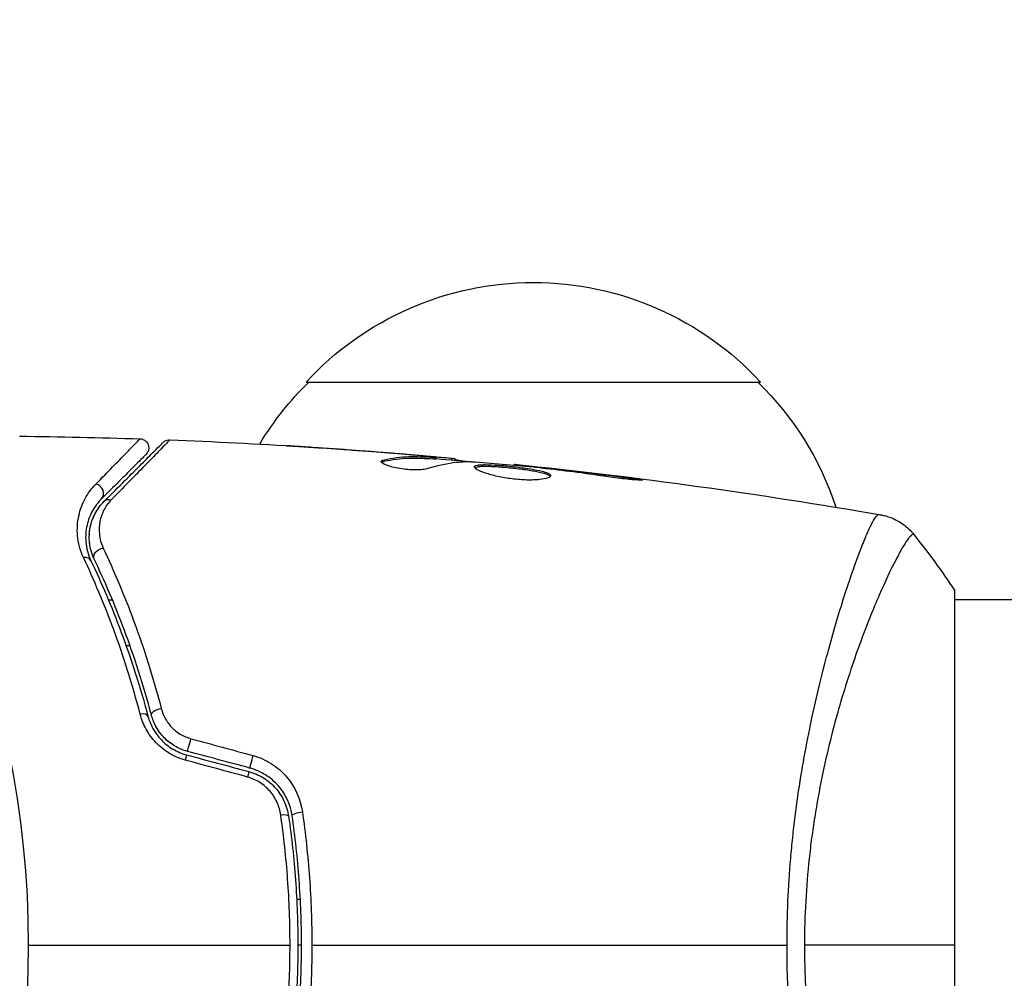
# Model space of a CAD drawing. Units: millimetres. Extents: x -4689 to 5287, y -3092 to 4205.
# Drawn here: x -1029 to -975, y -2 to 51 of the extents above; entities that cross this region are included whole.
import ezdxf

# ---------------------------------------------------------------- set-up
doc = ezdxf.new("R2010")
doc.units = ezdxf.units.MM
doc.header["$LTSCALE"] = 20
doc.linetypes.add('HIDDEN', pattern=[9.525, 6.35, -3.175])
for name, color, linetype in [('2d', 230, 'Continuous'), ('AS-Free_Space', 31, 'HIDDEN'), ('AS-Free_Space_Hatch', 31, 'HIDDEN')]:
    doc.layers.add(name, color=color, linetype=linetype)

msp = doc.modelspace()

# ---------------------------------------------------------------- hatches: boundary and pattern name
at = {"layer": 'AS-Free_Space_Hatch'}
h = msp.add_hatch(dxfattribs=at)
h.set_pattern_fill('ANSI31', color=256, scale=100, angle=-90)
h.set_pattern_definition([(315, (-20000, 0), (224.5064, 224.5064), [])])
h.paths.add_polyline_path([(-3189.012, 459, 0.414214), (-4189.012, -541, 0.414214), (-3189.012, -1541), (-1091, -1541, 0.012784), (-1039.889, -1539.693, 0.016667), (-1041, -1573, 1), (-41, -1573, 0.267621), (-290.471, -1140.293, 0.162051), (-91, -541, 0.414214), (-1091, 459)])

# ---------------------------------------------------------------- linework, layer by layer
at = {"layer": '2d'}
for p, q in [((-1013.7, 31), (-988.7, 31)), ((-1012.853, 27.364), (-1012.853, 27.373)), ((-1009.418, 26.615), (-1009.418, 26.717)), ((-1008.355, 27.024), (-1008.355, 27.038)), ((-1007.111, 26.914), (-1007.111, 26.933)), ((-1006.7, 26.754), (-1006.7, 26.854)), ((-1006.549, 26.751), (-1006.549, 26.851)), ((-1005.673, 26.705), (-1005.673, 26.803)), ((-1005.508, 26.69), (-1005.508, 26.782)), ((-1002.235, 26.404), (-1002.235, 26.471)), ((-1001.125, 26.298), (-1001.125, 26.346)), ((-1000.099, 26.181), (-1000.099, 26.231)), ((-996.043, 25.647), (-996.043, 25.734)), ((-1024.935, 19), (-1024.935, 19)), ((-1024.585, 19), (-1024.368, 19)), ((-984.146, 19), (-984.146, 19)), ((-978, -19.5), (-978, 19.5)), ((-931.2, 19), (-978, 19)), ((-1023.991, 16.5), (-1023.991, 16.5)), ((-1023.618, 16.5), (-1023.406, 16.5)), ((-1014.024, 2.5), (-1014.224, 2.5)), ((-1013.961, 0), (-1014.161, 0))]:
    msp.add_line(p, q, dxfattribs=at)
msp.add_circle((-1082, 0), 53, dxfattribs=at)
at = {"layer": '2d', "extrusion": (0, 0, -1)}
for centre, start, end in [((1001.2, 19.478), 42.6679, 137.3321), ((1001.701, 18.81), 31.0641, 45.8135), ((1000.699, 18.81), 134.1865, 161.8496)]:
    msp.add_arc(centre, 17, start, end, dxfattribs=at)
at = {"layer": '2d'}
for centre, major_axis, ratio, start_param, end_param in [((-1025.316, 24.926), (-0.354, 0.354), 0.858093, 3.141593, 5.346843), ((-1026.002, 20.947), (0.451, 0.215), 0.71706, 0, 1.149567), ((-1022.895, 12.472), (0.483, 0.128), 0.440374, 0, 1.343345), ((-1020.106, 11.146), (0.129, 0.483), 0.001815, 3.141593, 5.172325), ((-1016.684, 10.229), (0.129, 0.483), 0.020866, 3.141593, 5.143872), ((-1015.168, 7.015), (0.495, 0.072), 0.26225, 0, 1.398173)]:
    msp.add_ellipse(centre, major_axis=major_axis, ratio=ratio, start_param=start_param, end_param=end_param, dxfattribs=at)
at = {"layer": '2d', "extrusion": (0, 0, -1)}
for centre, major_axis, ratio, start_param, end_param in [((-1024.468, 24.077), (-0.354, 0.354), 0.819777, 0, 0.96892), ((-1024.918, 21.463), (0.451, 0.215), 0.738794, 3.141593, 5.143303), ((-1021.735, 12.779), (0.483, 0.128), 0.452672, 3.141593, 4.946014), ((-1020.417, 9.987), (0.129, 0.483), 0.013447, 0, 1.156444), ((-1016.995, 9.07), (0.129, 0.483), 0.032323, 0, 1.184867), ((-1013.981, 7.188), (0.495, 0.072), 0.269641, 3.141593, 4.889681)]:
    msp.add_ellipse(centre, major_axis=major_axis, ratio=ratio, start_param=start_param, end_param=end_param, dxfattribs=at)
at = {"layer": '2d'}
for points in [[(-1029.478, 28.016), (-1027.269, 27.993), (-1025.061, 27.945), (-1022.853, 27.872)], [(-1021.212, 27.814), (-1021.212, 27.814), (-1021.212, 27.814), (-1021.212, 27.814)], [(-1021.212, 27.814), (-1016.352, 27.627), (-1011.496, 27.32), (-1006.652, 26.893)], [(-1008.657, 27.049), (-1010.225, 27.178), (-1011.793, 27.294), (-1013.362, 27.398)], [(-1012.853, 27.373), (-1011.353, 27.273), (-1009.854, 27.161), (-1008.355, 27.038)], [(-1009.572, 26.62), (-1009.572, 26.661), (-1009.52, 26.694), (-1009.418, 26.717)], [(-1008.355, 27.038), (-1007.942, 27.004), (-1007.527, 26.969), (-1007.111, 26.933)], [(-1007.872, 26.898), (-1007.873, 26.898), (-1007.874, 26.898), (-1007.875, 26.898)], [(-1004.779, 26.606), (-1005.525, 26.59), (-1006.267, 26.464), (-1007.005, 26.231)], [(-1006.55, 26.751), (-1006.55, 26.748), (-1006.601, 26.749), (-1006.7, 26.754)], [(-1006.549, 26.784), (-1005.812, 26.719), (-1005.076, 26.651), (-1004.339, 26.58)], [(-1005.673, 26.803), (-1005.563, 26.792), (-1005.508, 26.785), (-1005.508, 26.782)], [(-1004.618, 26.6), (-1004.686, 26.605), (-1004.743, 26.607), (-1004.779, 26.606)], [(-1002.235, 26.471), (-1002.235, 26.471), (-1002.235, 26.471), (-1002.235, 26.471)], [(-1002.235, 26.471), (-995.494, 25.776), (-988.774, 24.848), (-982.096, 23.692)], [(-1000.767, 26.26), (-1000.911, 26.276), (-1001.068, 26.293), (-1001.204, 26.306)], [(-1001.125, 26.346), (-1000.805, 26.311), (-1000.463, 26.272), (-1000.099, 26.231)], [(-1000.486, 26.227), (-1000.578, 26.238), (-1000.672, 26.249), (-1000.767, 26.26)], [(-1000.099, 26.231), (-998.746, 26.077), (-997.394, 25.913), (-996.043, 25.734)], [(-1025.435, 23.507), (-1025.387, 23.623), (-1025.334, 23.732), (-1025.277, 23.833)], [(-982.173, 23.699), (-982.118, 23.692), (-982.101, 23.693), (-982.095, 23.692)], [(-1025.639, 22.578), (-1025.629, 22.8), (-1025.594, 23.001), (-1025.543, 23.186)], [(-1025.608, 22.022), (-1025.621, 22.102), (-1025.629, 22.179), (-1025.635, 22.255)], [(-980.266, 22.613), (-980.266, 22.613), (-980.266, 22.613), (-980.266, 22.613)], [(-980.266, 22.613), (-979.488, 21.644), (-978.712, 20.584), (-978, 19.5)], [(-1020.048, 11.36), (-1018.906, 11.05), (-1017.763, 10.739), (-1016.621, 10.429)], [(-1020.288, 10.47), (-1019.147, 10.164), (-1018.006, 9.859), (-1016.866, 9.553)], [(-1016.814, 9.746), (-1017.954, 10.052), (-1019.095, 10.358), (-1020.236, 10.663)], [(-1016.932, 9.248), (-1018.074, 9.559), (-1019.216, 9.869), (-1020.359, 10.18)], [(-1029, 0), (-1024.184, 0), (-1019.38, 0), (-1014.593, 0)], [(-1013.391, 0), (-1004.608, 0), (-995.881, 0), (-987.237, 0)], [(-987.115, -3.679), (-987.196, -2.466), (-987.237, -1.24), (-987.237, 0)], [(-978, 0), (-980.415, 0), (-983.2, 0), (-986.277, 0)], [(-986.277, 0), (-986.277, -1.191), (-986.227, -2.367), (-986.133, -3.529)]]:
    msp.add_open_spline(points, degree=3, dxfattribs=at)
for points, knots in [([(-1025.281, 25.38), (-1024.599, 26.077), (-1024.042, 26.646), (-1023.532, 27.169), (-1023.44, 27.264), (-1023.275, 27.434), (-1023.202, 27.508), (-1023.02, 27.696), (-1022.944, 27.776), (-1022.908, 27.815), (-1022.904, 27.819), (-1022.899, 27.825), (-1022.896, 27.828), (-1022.888, 27.836), (-1022.883, 27.841), (-1022.872, 27.853), (-1022.867, 27.858), (-1022.857, 27.869), (-1022.853, 27.872), (-1022.853, 27.872)], [0, 0, 0, 0, 0.00567223, 0.00567223, 0.00709029, 0.00709029, 0.00850835, 0.00850835, 0.01134447, 0.01134447, 0.0120535, 0.0120535, 0.01276253, 0.01276253, 0.01418058, 0.01418058, 0.0170167, 0.0170167, 0.02223711, 0.02223711, 0.02223711, 0.02223711]), ([(-1024.821, 24.431), (-1023.994, 25.258), (-1023.3, 25.952), (-1022.631, 26.621), (-1022.507, 26.745), (-1022.281, 26.971), (-1022.179, 27.073), (-1021.911, 27.341), (-1021.784, 27.468), (-1021.674, 27.578), (-1021.651, 27.601), (-1021.633, 27.619), (-1021.627, 27.625), (-1021.61, 27.642), (-1021.603, 27.649), (-1021.589, 27.663), (-1021.584, 27.668), (-1021.584, 27.668)], [0, 0, 0, 0, 0.00604989, 0.00604989, 0.00756236, 0.00756236, 0.00907483, 0.00907483, 0.01209978, 0.01209978, 0.01361225, 0.01361225, 0.01512472, 0.01512472, 0.01814967, 0.01814967, 0.02364717, 0.02364717, 0.02364717, 0.02364717]), ([(-1021.212, 27.814), (-1021.212, 27.814), (-1021.216, 27.809), (-1021.23, 27.795), (-1021.237, 27.788), (-1021.251, 27.773), (-1021.254, 27.77), (-1021.261, 27.763), (-1021.264, 27.76), (-1021.277, 27.745), (-1021.3, 27.721), (-1021.409, 27.607), (-1021.534, 27.478), (-1021.797, 27.207), (-1021.898, 27.103), (-1022.122, 26.874), (-1022.245, 26.748), (-1022.914, 26.063), (-1023.607, 25.355), (-1024.429, 24.516)], [0.02456002, 0.02456002, 0.02456002, 0.02456002, 0.02999101, 0.02999101, 0.03299011, 0.03299011, 0.03373989, 0.03373989, 0.03448967, 0.03448967, 0.03598922, 0.03598922, 0.03898832, 0.03898832, 0.04048787, 0.04048787, 0.04198742, 0.04198742, 0.04798562, 0.04798562, 0.04798562, 0.04798562]), ([(-1022.853, 27.872), (-1022.799, 27.871), (-1022.745, 27.86), (-1022.66, 27.828), (-1022.626, 27.811), (-1022.549, 27.76), (-1022.507, 27.722), (-1022.453, 27.652), (-1022.436, 27.624), (-1022.397, 27.545), (-1022.38, 27.491), (-1022.369, 27.404), (-1022.368, 27.371), (-1022.374, 27.283), (-1022.387, 27.228), (-1022.422, 27.148), (-1022.437, 27.119), (-1022.474, 27.065), (-1022.494, 27.041), (-1022.516, 27.019)], [0, 0, 0, 0, 0.0160984, 0.0160984, 0.0273867, 0.0273867, 0.0437913, 0.0437913, 0.0537983, 0.0537983, 0.0702332, 0.0702332, 0.0801032, 0.0801032, 0.0965411, 0.0965411, 0.1063987, 0.1063987, 0.1157817, 0.1157817, 0.1157817, 0.1157817]), ([(-1021.584, 27.668), (-1021.567, 27.684), (-1021.549, 27.7), (-1021.511, 27.729), (-1021.492, 27.741), (-1021.436, 27.772), (-1021.399, 27.787), (-1021.312, 27.81), (-1021.261, 27.816), (-1021.212, 27.814)], [0, 0, 0, 0, 0.00716492, 0.00716492, 0.01418503, 0.01418503, 0.02611916, 0.02611916, 0.04109674, 0.04109674, 0.04109674, 0.04109674]), ([(-1013.362, 27.398), (-1013.557, 27.41), (-1013.741, 27.423), (-1014.084, 27.445), (-1014.236, 27.455), (-1014.491, 27.472), (-1014.591, 27.479), (-1014.693, 27.486), (-1014.718, 27.488), (-1014.753, 27.491), (-1014.761, 27.492), (-1014.761, 27.492)], [0, 0, 0, 0, 0.000583907, 0.000583907, 0.001167815, 0.001167815, 0.001751722, 0.001751722, 0.002043676, 0.002043676, 0.002335629, 0.002335629, 0.002335629, 0.002335629]), ([(-1014.761, 27.492), (-1014.761, 27.492), (-1014.749, 27.492), (-1014.698, 27.489), (-1014.66, 27.487), (-1014.511, 27.479), (-1014.364, 27.47), (-1014.094, 27.454), (-1013.994, 27.447), (-1013.786, 27.434), (-1013.676, 27.427), (-1013.445, 27.412), (-1013.328, 27.405), (-1013.092, 27.389), (-1012.971, 27.381), (-1012.853, 27.373)], [0.002335629, 0.002335629, 0.002335629, 0.002335629, 0.002691247, 0.002691247, 0.003046864, 0.003046864, 0.003758098, 0.003758098, 0.004113716, 0.004113716, 0.004469333, 0.004469333, 0.00482495, 0.00482495, 0.005180567, 0.005180567, 0.005180567, 0.005180567]), ([(-1022.516, 27.019), (-1022.516, 27.019), (-1022.519, 27.015), (-1022.53, 27.005), (-1022.535, 27), (-1022.546, 26.989), (-1022.551, 26.984), (-1022.559, 26.976), (-1022.562, 26.973), (-1022.568, 26.967), (-1022.571, 26.964), (-1022.606, 26.929), (-1022.682, 26.853), (-1022.865, 26.67), (-1022.938, 26.597), (-1023.104, 26.431), (-1023.197, 26.337), (-1023.712, 25.823), (-1024.274, 25.261), (-1024.963, 24.572)], [0.02275047, 0.02275047, 0.02275047, 0.02275047, 0.02787328, 0.02787328, 0.0306606, 0.0306606, 0.03205427, 0.03205427, 0.0327511, 0.0327511, 0.03344793, 0.03344793, 0.03623526, 0.03623526, 0.03762892, 0.03762892, 0.03902259, 0.03902259, 0.04459724, 0.04459724, 0.04459724, 0.04459724]), ([(-1007.005, 26.231), (-1007.077, 26.209), (-1007.169, 26.191), (-1007.394, 26.165), (-1007.522, 26.158), (-1007.804, 26.158), (-1007.952, 26.164), (-1008.258, 26.19), (-1008.409, 26.209), (-1008.849, 26.283), (-1009.107, 26.351), (-1009.472, 26.493), (-1009.572, 26.563), (-1009.572, 26.62)], [0, 0, 0, 0, 0.000456133, 0.000456133, 0.000912267, 0.000912267, 0.0013684, 0.0013684, 0.001824534, 0.001824534, 0.0027368, 0.0027368, 0.003649067, 0.003649067, 0.003649067, 0.003649067]), ([(-1009.418, 26.615), (-1009.469, 26.604), (-1009.507, 26.59), (-1009.537, 26.571), (-1009.541, 26.568), (-1009.545, 26.565)], [0, 0, 0, 0, 0.0003297632, 0.0003297632, 0.0003852274, 0.0003852274, 0.0003852274, 0.0003852274]), ([(-1009.418, 26.717), (-1008.966, 26.817), (-1008.513, 26.876), (-1007.834, 26.902), (-1007.607, 26.898), (-1007.154, 26.876), (-1006.927, 26.866), (-1006.7, 26.854)], [0, 0, 0, 0, 0.002938605, 0.002938605, 0.004407908, 0.004407908, 0.005877211, 0.005877211, 0.005877211, 0.005877211]), ([(-1006.7, 26.754), (-1006.927, 26.766), (-1007.154, 26.776), (-1007.607, 26.798), (-1007.834, 26.801), (-1008.513, 26.775), (-1008.966, 26.716), (-1009.418, 26.615)], [0, 0, 0, 0, 0.001469311, 0.001469311, 0.002938621, 0.002938621, 0.005877242, 0.005877242, 0.005877242, 0.005877242]), ([(-1006.901, 26.893), (-1007.132, 26.916), (-1007.398, 26.941), (-1008, 26.994), (-1008.32, 27.022), (-1008.657, 27.049)], [0, 0, 0, 0, 0.001013465, 0.001013465, 0.00202693, 0.00202693, 0.00202693, 0.00202693]), ([(-1007.111, 26.933), (-1006.942, 26.919), (-1006.779, 26.904), (-1006.466, 26.877), (-1006.321, 26.864), (-1005.934, 26.829), (-1005.75, 26.812), (-1005.673, 26.803)], [0, 0, 0, 0, 0.000502086, 0.000502086, 0.001004171, 0.001004171, 0.002008343, 0.002008343, 0.002008343, 0.002008343]), ([(-1006.7, 26.854), (-1006.637, 26.851), (-1006.593, 26.849), (-1006.546, 26.85), (-1006.543, 26.851), (-1006.596, 26.862), (-1006.715, 26.875), (-1006.901, 26.893)], [0, 0, 0, 0, 0.000405292, 0.000405292, 0.000810583, 0.000810583, 0.001621167, 0.001621167, 0.001621167, 0.001621167]), ([(-1005.508, 26.732), (-1005.508, 26.73), (-1005.498, 26.727), (-1005.456, 26.718), (-1005.424, 26.713), (-1005.342, 26.7), (-1005.291, 26.692), (-1005.172, 26.673), (-1005.103, 26.662), (-1005.007, 26.646), (-1004.986, 26.643), (-1004.964, 26.639)], [0, 0, 0, 0, 0.00032099, 0.00032099, 0.000641981, 0.000641981, 0.000962971, 0.000962971, 0.001283961, 0.001283961, 0.00137276, 0.00137276, 0.00137276, 0.00137276]), ([(-1001.204, 26.306), (-1001.773, 26.361), (-1002.341, 26.416), (-1003.479, 26.515), (-1004.048, 26.56), (-1004.618, 26.6)], [0, 0, 0, 0, 0.00190427, 0.00190427, 0.003808539, 0.003808539, 0.003808539, 0.003808539]), ([(-1004.448, 26.326), (-1004.448, 26.348), (-1004.434, 26.366), (-1004.381, 26.398), (-1004.34, 26.411), (-1004.234, 26.432), (-1004.169, 26.439), (-1004.015, 26.448), (-1003.926, 26.45), (-1003.632, 26.448), (-1003.395, 26.436), (-1003.013, 26.408), (-1002.879, 26.397), (-1002.608, 26.373), (-1002.471, 26.359), (-1002.196, 26.329), (-1002.057, 26.313), (-1001.788, 26.279), (-1001.657, 26.262), (-1001.276, 26.206), (-1001.047, 26.165), (-1000.756, 26.101), (-1000.671, 26.079), (-1000.52, 26.034), (-1000.455, 26.01), (-1000.352, 25.964), (-1000.312, 25.94), (-1000.259, 25.893), (-1000.246, 25.869), (-1000.246, 25.846)], [0, 0, 0, 0, 0.0004136, 0.0004136, 0.0008272, 0.0008272, 0.0012408, 0.0012408, 0.0016544, 0.0016544, 0.0024816, 0.0024816, 0.0028952, 0.0028952, 0.0033088, 0.0033088, 0.0037224, 0.0037224, 0.004136, 0.004136, 0.0049632, 0.0049632, 0.0053768, 0.0053768, 0.0057904, 0.0057904, 0.006203999, 0.006203999, 0.006617599, 0.006617599, 0.006617599, 0.006617599]), ([(-1000.246, 25.846), (-1000.246, 25.8), (-1000.301, 25.755), (-1000.511, 25.678), (-1000.668, 25.646), (-1000.962, 25.616), (-1001.072, 25.609), (-1001.304, 25.601), (-1001.426, 25.6), (-1001.685, 25.607), (-1001.82, 25.614), (-1002.092, 25.634), (-1002.231, 25.648), (-1002.509, 25.683), (-1002.645, 25.703), (-1002.914, 25.749), (-1003.046, 25.775), (-1003.297, 25.83), (-1003.416, 25.86), (-1003.641, 25.921), (-1003.747, 25.953), (-1004.031, 26.048), (-1004.185, 26.113), (-1004.392, 26.23), (-1004.448, 26.283), (-1004.448, 26.326)], [0.006617599, 0.006617599, 0.006617599, 0.006617599, 0.007449314, 0.007449314, 0.008281029, 0.008281029, 0.008696886, 0.008696886, 0.009112744, 0.009112744, 0.009528601, 0.009528601, 0.009944458, 0.009944458, 0.010360316, 0.010360316, 0.010776173, 0.010776173, 0.011192031, 0.011192031, 0.011607888, 0.011607888, 0.012439603, 0.012439603, 0.013271318, 0.013271318, 0.013271318, 0.013271318]), ([(-1000.268, 25.796), (-1000.273, 25.802), (-1000.279, 25.808), (-1000.312, 25.838), (-1000.352, 25.862), (-1000.506, 25.932), (-1000.661, 25.978), (-1000.948, 26.042), (-1001.055, 26.063), (-1001.282, 26.104), (-1001.402, 26.123), (-1001.654, 26.16), (-1001.788, 26.178), (-1002.056, 26.212), (-1002.192, 26.228), (-1002.607, 26.273), (-1002.881, 26.298), (-1003.268, 26.326), (-1003.389, 26.333), (-1003.619, 26.344), (-1003.729, 26.347), (-1003.925, 26.349), (-1004.013, 26.347), (-1004.168, 26.338), (-1004.234, 26.33), (-1004.35, 26.308), (-1004.396, 26.291), (-1004.422, 26.271)], [0.006959302, 0.006959302, 0.006959302, 0.006959302, 0.007065717, 0.007065717, 0.007479037, 0.007479037, 0.008305676, 0.008305676, 0.008718996, 0.008718996, 0.009132316, 0.009132316, 0.009545635, 0.009545635, 0.009958955, 0.009958955, 0.010785595, 0.010785595, 0.011198915, 0.011198915, 0.011612234, 0.011612234, 0.012025554, 0.012025554, 0.012438874, 0.012438874, 0.012937835, 0.012937835, 0.012937835, 0.012937835]), ([(-1002.235, 26.471), (-1002.235, 26.471), (-1002.21, 26.468), (-1002.111, 26.457), (-1002.036, 26.448), (-1001.845, 26.427), (-1001.727, 26.413), (-1001.452, 26.383), (-1001.297, 26.365), (-1001.125, 26.346)], [0, 0, 0, 0, 0.000630412, 0.000630412, 0.001260825, 0.001260825, 0.001891237, 0.001891237, 0.00252165, 0.00252165, 0.00252165, 0.00252165]), ([(-997.085, 25.777), (-997.65, 25.863), (-998.217, 25.944), (-999.35, 26.093), (-999.918, 26.16), (-1000.486, 26.227)], [0, 0, 0, 0, 0.001845834, 0.001845834, 0.003691668, 0.003691668, 0.003691668, 0.003691668]), ([(-996.043, 25.734), (-995.877, 25.712), (-995.727, 25.691), (-995.537, 25.663), (-995.481, 25.654), (-995.381, 25.638), (-995.338, 25.631), (-995.235, 25.613), (-995.199, 25.607), (-995.198, 25.598), (-995.233, 25.596), (-995.335, 25.598), (-995.378, 25.599), (-995.477, 25.603), (-995.534, 25.607), (-995.66, 25.615), (-995.731, 25.62), (-995.879, 25.632), (-995.957, 25.639), (-996.373, 25.679), (-996.752, 25.726), (-997.085, 25.777)], [0, 0, 0, 0, 0.000536546, 0.000536546, 0.000804819, 0.000804819, 0.001073092, 0.001073092, 0.001609638, 0.001609638, 0.002146183, 0.002146183, 0.002414456, 0.002414456, 0.002682729, 0.002682729, 0.002951002, 0.002951002, 0.003219275, 0.003219275, 0.004292367, 0.004292367, 0.004292367, 0.004292367]), ([(-1025.958, 21.33), (-1026.155, 21.75), (-1026.251, 22.154), (-1026.303, 22.735), (-1026.305, 22.925), (-1026.281, 23.29), (-1026.255, 23.466), (-1026.145, 23.974), (-1026.027, 24.288), (-1025.713, 24.871), (-1025.517, 25.139), (-1025.281, 25.38)], [0, 0, 0, 0, 0.001968794, 0.001968794, 0.002953191, 0.002953191, 0.003937588, 0.003937588, 0.005906382, 0.005906382, 0.007875176, 0.007875176, 0.007875176, 0.007875176]), ([(-1024.963, 24.572), (-1025.164, 24.371), (-1025.33, 24.149), (-1025.599, 23.663), (-1025.702, 23.401), (-1025.799, 22.975), (-1025.822, 22.828), (-1025.844, 22.521), (-1025.845, 22.361), (-1025.803, 21.869), (-1025.723, 21.524), (-1025.55, 21.162)], [0, 0, 0, 0, 0.001864837, 0.001864837, 0.003729674, 0.003729674, 0.004662092, 0.004662092, 0.00559451, 0.00559451, 0.007459347, 0.007459347, 0.007459347, 0.007459347]), ([(-1025.37, 21.248), (-1025.514, 21.55), (-1025.593, 21.855), (-1025.657, 22.439), (-1025.642, 22.721), (-1025.562, 23.129), (-1025.525, 23.262), (-1025.433, 23.518), (-1025.379, 23.642), (-1025.188, 24.002), (-1025.027, 24.225), (-1024.821, 24.431)], [0, 0, 0, 0, 0.001348017, 0.001348017, 0.002696033, 0.002696033, 0.003370042, 0.003370042, 0.00404405, 0.00404405, 0.005392066, 0.005392066, 0.005392066, 0.005392066]), ([(-1024.429, 24.516), (-1024.598, 24.344), (-1024.73, 24.158), (-1024.936, 23.759), (-1025.011, 23.546), (-1025.099, 23.095), (-1025.112, 22.86), (-1025.06, 22.371), (-1024.995, 22.114), (-1024.874, 21.855)], [0, 0, 0, 0, 0.001256209, 0.001256209, 0.002512418, 0.002512418, 0.003768626, 0.003768626, 0.005024835, 0.005024835, 0.005024835, 0.005024835]), ([(-987.237, 0), (-987.237, 0.81), (-987.218, 1.612), (-987.149, 3.2), (-987.099, 3.986), (-987, 5.153), (-986.963, 5.54), (-986.881, 6.31), (-986.837, 6.694), (-986.694, 7.832), (-986.587, 8.57), (-986.353, 10.008), (-986.226, 10.708), (-985.957, 12.072), (-985.816, 12.739), (-985.38, 14.656), (-985.074, 15.828), (-984.621, 17.44), (-984.469, 17.954), (-984.172, 18.923), (-984.028, 19.375), (-983.609, 20.637), (-983.35, 21.352), (-983.005, 22.23), (-982.896, 22.491), (-982.699, 22.935), (-982.61, 23.12), (-982.451, 23.415), (-982.382, 23.525), (-982.261, 23.67), (-982.214, 23.705), (-982.173, 23.699)], [0.03880076, 0.03880076, 0.03880076, 0.03880076, 0.04122708, 0.04122708, 0.0436534, 0.0436534, 0.04486656, 0.04486656, 0.04607972, 0.04607972, 0.04850604, 0.04850604, 0.05093236, 0.05093236, 0.05335868, 0.05335868, 0.05821132, 0.05821132, 0.06063764, 0.06063764, 0.06306396, 0.06306396, 0.0679166, 0.0679166, 0.07034292, 0.07034292, 0.07276924, 0.07276924, 0.07519556, 0.07519556, 0.07762188, 0.07762188, 0.07762188, 0.07762188]), ([(-982.095, 23.692), (-982.095, 23.692), (-982.095, 23.692), (-982.095, 23.692), (-982.095, 23.692), (-982.095, 23.692)], [0.00233076358, 0.00233076358, 0.00233076358, 0.00233076358, 0.00233614505, 0.00233614505, 0.00234726556, 0.00234726556, 0.00234726556, 0.00234726556]), ([(-982.095, 23.692), (-982.026, 23.68), (-981.947, 23.663), (-981.774, 23.619), (-981.679, 23.59), (-981.438, 23.503), (-981.292, 23.437), (-980.929, 23.236), (-980.719, 23.082), (-980.438, 22.814), (-980.348, 22.716), (-980.266, 22.613)], [0, 0, 0, 0, 0.0280924, 0.0280924, 0.0591779, 0.0591779, 0.1075172, 0.1075172, 0.1846424, 0.1846424, 0.22429, 0.22429, 0.22429, 0.22429]), ([(-980.266, 22.613), (-980.267, 22.615), (-980.27, 22.617), (-980.276, 22.619), (-980.281, 22.618), (-980.293, 22.614), (-980.298, 22.612), (-980.311, 22.609), (-980.321, 22.608), (-980.353, 22.601), (-980.375, 22.586), (-980.454, 22.514), (-980.524, 22.433), (-980.687, 22.199), (-980.783, 22.048), (-980.945, 21.768), (-981.002, 21.666), (-981.124, 21.443), (-981.188, 21.323), (-981.52, 20.679), (-981.827, 20.036), (-982.33, 18.883), (-982.505, 18.467), (-982.864, 17.568), (-983.049, 17.085), (-983.603, 15.561), (-983.976, 14.441), (-984.511, 12.595), (-984.686, 11.948), (-985.016, 10.617), (-985.173, 9.932), (-985.463, 8.521), (-985.596, 7.794), (-985.773, 6.671), (-985.829, 6.289), (-985.931, 5.524), (-985.977, 5.139), (-986.101, 3.978), (-986.164, 3.195), (-986.252, 1.611), (-986.277, 0.81), (-986.277, 0)], [0.04049986, 0.04049986, 0.04049986, 0.04049986, 0.04112082, 0.04112082, 0.04233145, 0.04233145, 0.04293677, 0.04293677, 0.04354209, 0.04354209, 0.04475273, 0.04475273, 0.04717401, 0.04717401, 0.04959529, 0.04959529, 0.05080593, 0.05080593, 0.05201656, 0.05201656, 0.05685912, 0.05685912, 0.0592804, 0.0592804, 0.06170168, 0.06170168, 0.06654423, 0.06654423, 0.06896551, 0.06896551, 0.07138679, 0.07138679, 0.07380806, 0.07380806, 0.0750187, 0.0750187, 0.07622934, 0.07622934, 0.07865062, 0.07865062, 0.0810719, 0.0810719, 0.0810719, 0.0810719]), ([(-1024.874, 21.855), (-1024.3, 20.634), (-1023.726, 19.286), (-1022.641, 16.346), (-1022.13, 14.753), (-1021.679, 13.022)], [0, 0, 0, 0, 0.00590649, 0.00590649, 0.01181297, 0.01181297, 0.01181297, 0.01181297]), ([(-1022.84, 12.709), (-1023.276, 14.38), (-1023.77, 15.925), (-1024.826, 18.795), (-1025.389, 20.119), (-1025.958, 21.33)], [0, 0, 0, 0, 0.00567021, 0.00567021, 0.01134043, 0.01134043, 0.01134043, 0.01134043]), ([(-1025.55, 21.162), (-1024.977, 19.957), (-1024.411, 18.641), (-1023.348, 15.791), (-1022.85, 14.257), (-1022.411, 12.6)], [0, 0, 0, 0, 0.00561537, 0.00561537, 0.01123074, 0.01123074, 0.01123074, 0.01123074]), ([(-1022.218, 12.651), (-1022.665, 14.34), (-1023.17, 15.89), (-1024.24, 18.751), (-1024.805, 20.061), (-1025.37, 21.248)], [0, 0, 0, 0, 0.00577336, 0.00577336, 0.01154671, 0.01154671, 0.01154671, 0.01154671]), ([(-1021.679, 13.022), (-1021.631, 12.837), (-1021.561, 12.658), (-1021.372, 12.313), (-1021.253, 12.147), (-1021.044, 11.926), (-1020.969, 11.856), (-1020.807, 11.725), (-1020.72, 11.664), (-1020.451, 11.501), (-1020.255, 11.417), (-1020.048, 11.36)], [0, 0, 0, 0, 0.000634395, 0.000634395, 0.00126879, 0.00126879, 0.001585988, 0.001585988, 0.001903186, 0.001903186, 0.002537581, 0.002537581, 0.002537581, 0.002537581]), ([(-1020.359, 10.18), (-1020.672, 10.265), (-1020.965, 10.391), (-1021.376, 10.638), (-1021.507, 10.731), (-1021.752, 10.928), (-1021.867, 11.034), (-1022.081, 11.26), (-1022.181, 11.38), (-1022.362, 11.628), (-1022.442, 11.756), (-1022.658, 12.15), (-1022.767, 12.428), (-1022.84, 12.709)], [0, 0, 0, 0, 0.000958015, 0.000958015, 0.001437023, 0.001437023, 0.001916031, 0.001916031, 0.002395039, 0.002395039, 0.002874046, 0.002874046, 0.003832062, 0.003832062, 0.003832062, 0.003832062]), ([(-1022.411, 12.6), (-1022.349, 12.367), (-1022.258, 12.135), (-1022.075, 11.804), (-1022.006, 11.697), (-1021.853, 11.488), (-1021.767, 11.386), (-1021.584, 11.195), (-1021.486, 11.105), (-1021.276, 10.938), (-1021.163, 10.86), (-1020.809, 10.649), (-1020.557, 10.542), (-1020.288, 10.47)], [0, 0, 0, 0, 0.000832155, 0.000832155, 0.001248232, 0.001248232, 0.001664309, 0.001664309, 0.002080386, 0.002080386, 0.002496464, 0.002496464, 0.003328618, 0.003328618, 0.003328618, 0.003328618]), ([(-1020.236, 10.663), (-1020.476, 10.728), (-1020.707, 10.823), (-1021.146, 11.08), (-1021.344, 11.236), (-1021.694, 11.596), (-1021.84, 11.795), (-1022.074, 12.215), (-1022.16, 12.433), (-1022.218, 12.651)], [0, 0, 0, 0, 0.000754737, 0.000754737, 0.001509473, 0.001509473, 0.00226421, 0.00226421, 0.003018947, 0.003018947, 0.003018947, 0.003018947]), ([(-1020.236, 10.663), (-1020.482, 10.729), (-1020.715, 10.828), (-1021.039, 11.018), (-1021.144, 11.09), (-1021.34, 11.244), (-1021.432, 11.327), (-1021.602, 11.502), (-1021.681, 11.594), (-1021.827, 11.789), (-1021.894, 11.892), (-1022.07, 12.206), (-1022.158, 12.424), (-1022.218, 12.651)], [0, 0, 0, 0, 0.000765347, 0.000765347, 0.00114802, 0.00114802, 0.001530694, 0.001530694, 0.001913367, 0.001913367, 0.00229604, 0.00229604, 0.003061387, 0.003061387, 0.003061387, 0.003061387]), ([(-1016.621, 10.429), (-1016.261, 10.331), (-1015.925, 10.182), (-1015.302, 9.785), (-1015.026, 9.544), (-1014.315, 8.717), (-1014.014, 8.042), (-1013.912, 7.332)], [0, 0, 0, 0, 0.001102852, 0.001102852, 0.002205705, 0.002205705, 0.004411409, 0.004411409, 0.004411409, 0.004411409]), ([(-1015.102, 7.155), (-1015.136, 7.395), (-1015.203, 7.626), (-1015.352, 7.958), (-1015.41, 8.066), (-1015.54, 8.272), (-1015.613, 8.369), (-1015.851, 8.647), (-1016.041, 8.813), (-1016.457, 9.078), (-1016.689, 9.182), (-1016.932, 9.248)], [0, 0, 0, 0, 0.000743635, 0.000743635, 0.001115453, 0.001115453, 0.00148727, 0.00148727, 0.002230905, 0.002230905, 0.00297454, 0.00297454, 0.00297454, 0.00297454]), ([(-1016.866, 9.553), (-1016.579, 9.476), (-1016.304, 9.356), (-1015.932, 9.125), (-1015.814, 9.039), (-1015.59, 8.849), (-1015.485, 8.745), (-1015.294, 8.528), (-1015.206, 8.413), (-1015.049, 8.17), (-1014.978, 8.042), (-1014.796, 7.648), (-1014.715, 7.374), (-1014.673, 7.087)], [0, 0, 0, 0, 0.000889055, 0.000889055, 0.001333583, 0.001333583, 0.00177811, 0.00177811, 0.002222638, 0.002222638, 0.002667165, 0.002667165, 0.00355622, 0.00355622, 0.00355622, 0.00355622]), ([(-1014.475, 7.116), (-1014.563, 7.72), (-1014.823, 8.293), (-1015.437, 8.995), (-1015.676, 9.2), (-1016.214, 9.537), (-1016.504, 9.663), (-1016.814, 9.746)], [0, 0, 0, 0, 0.001914168, 0.001914168, 0.002871252, 0.002871252, 0.003828336, 0.003828336, 0.003828336, 0.003828336]), ([(-1014.593, 0), (-1014.593, 0.606), (-1014.604, 1.216), (-1014.647, 2.425), (-1014.68, 3.025), (-1014.808, 4.815), (-1014.935, 5.992), (-1015.102, 7.155)], [0.007238896, 0.007238896, 0.007238896, 0.007238896, 0.009039719, 0.009039719, 0.010840543, 0.010840543, 0.01444219, 0.01444219, 0.01444219, 0.01444219]), ([(-1014.673, 7.087), (-1014.505, 5.932), (-1014.377, 4.763), (-1014.248, 2.986), (-1014.215, 2.39), (-1014.171, 1.19), (-1014.161, 0.584), (-1014.161, -1.22), (-1014.206, -2.41), (-1014.378, -4.766), (-1014.505, -5.933), (-1014.673, -7.087)], [0, 0, 0, 0, 0.0035954, 0.0035954, 0.00539309, 0.00539309, 0.00719079, 0.00719079, 0.01078619, 0.01078619, 0.01438158, 0.01438158, 0.01438158, 0.01438158]), ([(-1014.475, -7.116), (-1014.307, -5.958), (-1014.178, -4.786), (-1014.048, -3.003), (-1014.016, -2.404), (-1013.972, -1.199), (-1013.961, -0.59), (-1013.961, 1.226), (-1014.006, 2.423), (-1014.179, 4.789), (-1014.307, 5.959), (-1014.475, 7.116)], [0, 0, 0, 0, 0.0036116, 0.0036116, 0.0054174, 0.0054174, 0.0072232, 0.0072232, 0.01083479, 0.01083479, 0.01444639, 0.01444639, 0.01444639, 0.01444639]), ([(-1013.912, 7.332), (-1013.741, 6.137), (-1013.611, 4.928), (-1013.436, 2.485), (-1013.391, 1.25), (-1013.391, 0)], [0, 0, 0, 0, 0.003710992, 0.003710992, 0.007421983, 0.007421983, 0.007421983, 0.007421983]), ([(-1015.102, -7.155), (-1014.935, -5.987), (-1014.807, -4.807), (-1014.637, -2.422), (-1014.593, -1.218), (-1014.593, 0)], [0, 0, 0, 0, 0.003619448, 0.003619448, 0.007238896, 0.007238896, 0.007238896, 0.007238896]), ([(-1013.391, 0), (-1013.391, -0.622), (-1013.402, -1.248), (-1013.447, -2.487), (-1013.48, -3.102), (-1013.612, -4.935), (-1013.742, -6.141), (-1013.912, -7.332)], [0.007421983, 0.007421983, 0.007421983, 0.007421983, 0.009269849, 0.009269849, 0.011117714, 0.011117714, 0.014813445, 0.014813445, 0.014813445, 0.014813445])]:
    msp.add_open_spline(points, degree=3, knots=knots, dxfattribs=at)
at = {"layer": 'AS-Free_Space', "flags": 128}
msp.add_lwpolyline([(-91, -541, -0.162051), (-290.471, -1140.293, -0.267621), (-41, -1573, -1), (-1041, -1573, -0.016667), (-1039.889, -1539.693, -0.012784), (-1091, -1541), (-3189.012, -1541, -0.414214), (-4189.012, -541, -0.414214), (-3189.012, 459), (-1091, 459, -0.414214)], format="xyb", close=True, dxfattribs=at)

doc.saveas('drawing.dxf')
